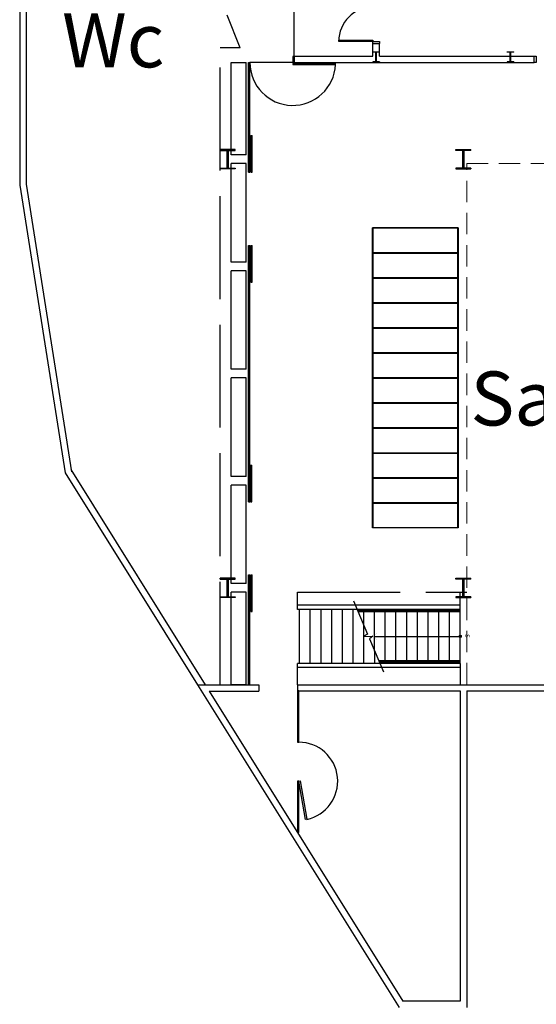
# Model space of a CAD drawing. Units: millimetres. Extents: x 53 to 102, y 11 to 117.
# Drawn here: x 53 to 65, y 47 to 70 of the extents above; entities that cross this region are included whole.
import ezdxf

# ---------------------------------------------------------------- set-up
doc = ezdxf.new("R2010")
doc.units = ezdxf.units.MM
doc.linetypes.add('252_BASE_TER$0$HIDDEN', pattern=[0.375, 0.25, -0.125])
doc.linetypes.add('ACAD_ISO02W100', pattern=[15, 12, -3])
for name, color, linetype in [('030x_est_met', 4, 'Continuous'), ('0802_esq_met_cai', 1, 'Continuous'), ('ARQ-12.Layout (MOB)', 251, 'Continuous'), ('ARQ-SIMBOLOS', 250, 'Continuous')]:
    doc.layers.add(name, color=color, linetype=linetype)
doc.styles.add('AGP-50', font='romans.shx', dxfattribs={"oblique": 15, "height": 0.1})
doc.styles.add('RSA03', font='arial.ttf')

# ---------------------------------------------------------------- blocks, each defined once
blk = doc.blocks.new('A$C3D8431A5')
at = {"layer": '0802_esq_met_cai'}
for p, q in [((0, 0.03), (0.854, 0.03)), ((0, 0), (0, 0.03)), ((0, 0), (0.854, 0)), ((0.854, 0), (0.854, 0.03))]:
    blk.add_line(p, q, dxfattribs=at)
blk = doc.blocks.new('A$C30A81C29')
at = {"layer": '030x_est_met'}
blk.add_hatch(color=256, dxfattribs=at).paths.add_polyline_path([(0.432, 0.157), (0.432, 0), (0.45, 0), (0.45, 0.35), (0.432, 0.35), (0.432, 0.193), (0.018, 0.193), (0.018, 0.35), (0, 0.35), (0, 0), (0.018, 0), (0.018, 0.157)])
for p, q in [((0, 0.175), (0.45, 0.175)), ((0.018, 0.193), (0.432, 0.193)), ((0.018, 0.157), (0.432, 0.157)), ((0.018, 0), (0, 0)), ((0.432, 0), (0.45, 0))]:
    blk.add_line(p, q, dxfattribs=at)
for points in [[(0.018, 0.193), (0.018, 0.35), (0, 0.35), (0, 0)], [(0.432, 0.193), (0.432, 0.35), (0.45, 0.35), (0.45, 0)], [(0.018, 0), (0.018, 0.157)], [(0.432, 0), (0.432, 0.157)]]:
    blk.add_lwpolyline(points, dxfattribs=at)
blk = doc.blocks.new('sentido_escada1')
at = {"layer": 'ARQ-SIMBOLOS', "const_width": 0.005}
blk.add_lwpolyline([(-0.173, -0.1), (0, 0), (0.173, -0.1)], dxfattribs=at)
blk = doc.blocks.new('A$C44542E32')
at = {"layer": '030x_est_met'}
blk.add_hatch(color=256, dxfattribs=at).paths.add_polyline_path([(0.24, 0.065), (0.24, 0), (0.25, 0), (0.25, 0.15), (0.24, 0.15), (0.24, 0.085), (0.01, 0.085), (0.01, 0.15), (0, 0.15), (0, 0), (0.01, 0), (0.01, 0.065)])
for p, q in [((0.01, 0), (0, 0)), ((0.01, 0.085), (0.24, 0.085)), ((0.01, 0.065), (0.24, 0.065)), ((0.24, 0), (0.25, 0))]:
    blk.add_line(p, q, dxfattribs=at)
for points in [[(0.01, 0.085), (0.01, 0.15), (0, 0.15), (0, 0)], [(0.01, 0), (0.01, 0.065)], [(0.24, 0.085), (0.24, 0.15), (0.25, 0.15), (0.25, 0)], [(0.24, 0), (0.24, 0.065)]]:
    blk.add_lwpolyline(points, dxfattribs=at)

msp = doc.modelspace()

# ---------------------------------------------------------------- hatches: boundary and pattern name
h = msp.add_hatch(color=256)
edge = h.paths.add_edge_path()
edge.add_arc((63.625, 55.454), 0.025, 90, 450, ccw=False)

# ---------------------------------------------------------------- linework, layer by layer
for p, q in [((53.342, 72.782), (53.342, 65.982)), ((53.492, 72.782), (53.492, 65.982)), ((61.588, 69.284), (61.738, 69.284)), ((61.588, 68.992), (61.588, 69.284)), ((61.738, 68.992), (61.738, 69.284)), ((59.75, 68.992), (61.588, 68.992)), ((59.75, 68.992), (59.75, 68.842)), ((61.663, 68.844), (61.663, 69.094)), ((61.738, 68.992), (65.35, 68.992)), ((64.797, 68.844), (64.797, 69.094)), ((65.35, 68.842), (65.35, 68.992)), ((65.35, 68.842), (65.35, 68.992)), ((59.715, 68.843), (58.715, 68.842)), ((59.75, 68.842), (65.35, 68.842)), ((53.342, 65.982), (54.406, 59.265)), ((53.49, 66.005), (54.554, 59.289)), ((61.575, 64.989), (63.575, 64.989)), ((61.575, 64.406), (63.575, 64.406)), ((61.575, 64.396), (63.575, 64.396)), ((61.585, 63.823), (63.565, 63.823)), ((61.585, 63.813), (63.565, 63.813)), ((61.575, 63.239), (63.575, 63.239)), ((61.575, 63.229), (63.575, 63.229)), ((61.575, 62.656), (63.575, 62.656)), ((61.575, 62.646), (63.575, 62.646)), ((61.575, 62.073), (63.575, 62.073)), ((61.575, 62.063), (63.575, 62.063)), ((61.585, 61.489), (63.565, 61.489)), ((61.585, 61.479), (63.565, 61.479)), ((61.575, 60.906), (63.575, 60.906)), ((61.575, 60.896), (63.575, 60.896)), ((61.575, 60.323), (63.575, 60.323)), ((61.575, 60.313), (63.575, 60.313)), ((61.575, 59.739), (63.575, 59.739)), ((61.575, 59.729), (63.575, 59.729)), ((54.533, 59.345), (57.67, 54.324)), ((54.406, 59.265), (57.493, 54.324)), ((61.585, 59.156), (63.565, 59.156)), ((61.585, 59.146), (63.565, 59.146)), ((61.585, 58.573), (63.565, 58.573)), ((61.585, 58.563), (63.565, 58.563)), ((63.7, 56.459), (63.7, 56.709)), ((63.7, 56.459), (63.7, 56.709)), ((61.132, 56.284), (61.459, 55.506)), ((63.625, 56.184), (61.174, 56.184)), ((63.625, 56.084), (61.216, 56.084)), ((63.625, 56.054), (61.229, 56.054)), ((61.375, 56.084), (61.375, 56.054)), ((61.625, 56.084), (61.625, 56.054)), ((61.875, 56.084), (61.875, 56.054)), ((62.125, 56.084), (62.125, 56.054)), ((62.375, 56.084), (62.375, 56.054)), ((62.625, 56.084), (62.625, 56.054)), ((62.875, 56.084), (62.875, 56.054)), ((63.125, 56.084), (63.125, 56.054)), ((63.375, 56.084), (63.375, 56.054)), ((63.625, 54.824), (63.625, 56.084)), ((63.625, 56.024), (61.241, 56.024)), ((61.375, 55.706), (61.375, 56.024)), ((61.625, 55.111), (61.625, 56.024)), ((61.875, 54.884), (61.875, 56.024)), ((62.125, 54.884), (62.125, 56.024)), ((62.375, 54.884), (62.375, 56.024)), ((62.625, 54.884), (62.625, 56.024)), ((62.875, 54.884), (62.875, 56.024)), ((63.125, 54.884), (63.125, 56.024)), ((63.375, 54.884), (63.375, 56.024)), ((61.459, 55.506), (61.359, 55.454)), ((61.359, 55.454), (61.583, 55.456)), ((61.583, 55.456), (61.505, 55.397)), ((61.505, 55.397), (61.83, 54.624)), ((61.625, 55.454), (63.625, 55.454)), ((63.625, 54.884), (61.721, 54.884)), ((63.625, 54.854), (61.733, 54.854)), ((63.625, 54.824), (61.746, 54.824)), ((63.625, 54.724), (61.788, 54.724)), ((61.875, 54.824), (61.875, 54.854)), ((62.125, 54.824), (62.125, 54.854)), ((62.375, 54.824), (62.375, 54.854)), ((62.625, 54.824), (62.625, 54.854)), ((62.875, 54.824), (62.875, 54.854)), ((63.125, 54.824), (63.125, 54.854)), ((63.375, 54.824), (63.375, 54.854)), ((57.493, 54.324), (62.199, 46.794)), ((57.493, 54.324), (58.925, 54.324)), ((58.925, 54.324), (58.925, 54.174)), ((59.825, 54.324), (59.825, 54.184)), ((59.825, 54.324), (73.775, 54.324)), ((57.764, 54.174), (62.282, 46.944)), ((57.764, 54.174), (58.925, 54.174)), ((59.825, 54.184), (63.625, 54.184)), ((63.625, 54.184), (63.625, 46.944)), ((63.775, 54.184), (63.775, 46.794)), ((63.775, 54.184), (73.775, 54.184)), ((63.625, 46.944), (62.282, 46.944))]:
    msp.add_line(p, q)
at = {"linetype": 'ACAD_ISO02W100', "ltscale": 0.2}
for p, q in [((59.75, 68.992), (59.75, 70.806)), ((58.488, 69.184), (58.181, 69.943)), ((58.025, 54.324), (58.025, 69.184)), ((58.488, 69.184), (58.025, 69.184)), ((58.275, 66.684), (58.275, 68.844)), ((58.625, 66.684), (58.625, 68.844)), ((58.275, 64.184), (58.275, 66.484)), ((58.625, 64.184), (58.625, 66.484)), ((58.275, 61.684), (58.275, 63.984)), ((58.625, 61.684), (58.625, 63.984)), ((58.275, 59.184), (58.275, 61.484)), ((58.625, 59.184), (58.625, 61.484)), ((58.275, 56.684), (58.275, 58.984)), ((58.625, 56.684), (58.625, 58.984)), ((58.275, 54.324), (58.275, 56.484)), ((58.625, 54.324), (58.625, 56.484)), ((59.825, 56.084), (59.825, 56.484)), ((59.825, 56.484), (63.775, 56.484)), ((61.174, 56.184), (59.825, 56.184)), ((61.216, 56.084), (59.825, 56.084)), ((59.875, 54.824), (59.875, 56.084)), ((60.125, 54.824), (60.125, 56.084)), ((60.375, 54.824), (60.375, 56.084)), ((60.625, 54.824), (60.625, 56.084)), ((60.875, 54.824), (60.875, 56.084)), ((61.125, 54.824), (61.125, 56.084)), ((61.375, 54.824), (61.375, 55.706)), ((61.625, 55.111), (61.625, 54.824)), ((61.746, 54.824), (59.825, 54.824)), ((59.825, 54.324), (59.825, 54.824)), ((61.788, 54.724), (59.825, 54.724))]:
    msp.add_line(p, q, dxfattribs=at)
at = {"ltscale": 0.07}
for p, q in [((58.275, 68.844), (58.625, 68.844)), ((58.625, 66.684), (58.275, 66.684)), ((58.625, 66.484), (58.275, 66.484)), ((58.625, 64.184), (58.275, 64.184)), ((58.625, 63.984), (58.275, 63.984)), ((58.625, 61.684), (58.275, 61.684)), ((58.625, 61.484), (58.275, 61.484)), ((58.625, 59.184), (58.275, 59.184)), ((58.625, 58.984), (58.275, 58.984)), ((58.625, 56.684), (58.275, 56.684)), ((58.625, 56.484), (58.275, 56.484)), ((63.625, 56.084), (63.625, 56.484)), ((63.625, 54.824), (63.625, 54.324)), ((58.625, 54.324), (58.275, 54.324))]:
    msp.add_line(p, q, dxfattribs=at)
for points in [[(61.588, 69.334), (60.788, 69.334), (60.788, 69.364), (61.588, 69.364)], [(65.4, 68.992), (65.4, 68.842), (65.35, 68.842), (65.35, 68.992)], [(59.715, 68.822), (59.715, 68.792), (60.715, 68.792), (60.715, 68.822)], [(61.575, 57.984), (61.575, 64.984), (63.575, 64.984), (63.575, 57.984)], [(59.855, 53.584), (59.855, 54.184), (59.825, 54.184), (59.825, 53.584)], [(59.855, 52.984), (59.855, 53.584), (59.825, 53.584), (59.825, 52.984)], [(59.855, 51.475), (59.855, 52.075), (59.825, 52.075), (59.825, 51.475)], [(59.885, 52.081), (60.043, 51.185), (60.013, 51.18), (59.855, 52.075)], [(59.855, 50.875), (59.855, 51.475), (59.825, 51.475), (59.825, 50.875)]]:
    msp.add_lwpolyline(points, close=True)
for points in [[(61.588, 69.284), (61.588, 69.284), (61.588, 69.334), (61.738, 69.334), (61.738, 69.284)], [(59.75, 68.982), (59.715, 68.982), (59.715, 68.842), (59.75, 68.842)], [(61.585, 64.989), (61.585, 57.994), (63.565, 57.994), (63.565, 64.989)]]:
    msp.add_lwpolyline(points)
msp.add_circle((63.625, 55.454), 0.025)
for centre, radius, start, end in [((61.588, 69.334), 0.8, 90, 180), ((59.715, 68.842), 1, 179.9964, 357.127), ((59.855, 52.075), 0.91, 281.8901, 90)]:
    msp.add_arc(centre, radius, start, end)
at = {"layer": 'ARQ-12.Layout (MOB)', "color": 0, "linetype": '252_BASE_TER$0$HIDDEN', "lineweight": 5, "ltscale": 2}
for p, q in [((63.775, 54.334), (63.775, 66.484)), ((63.775, 66.484), (68.625, 66.484))]:
    msp.add_line(p, q, dxfattribs=at)

# ---------------------------------------------------------------- block references
at = {"rotation": 90}
for name, p in [('A$C44542E32', (61.738, 68.844)), ('A$C44542E32', (64.872, 68.844)), ('A$C30A81C29', (63.875, 66.359)), ('A$C30A81C29', (63.875, 56.359))]:
    msp.add_blockref(name, p, dxfattribs=at)
at = {"xscale": -1, "rotation": 270}
for name, p in [('A$C3D8431A5', (58.685, 67.988)), ('A$C3D8431A5', (58.685, 67.134)), ('A$C3D8431A5', (58.685, 66.28)), ('A$C3D8431A5', (58.739, 66.282)), ('A$C3D8431A5', (58.685, 63.718)), ('A$C3D8431A5', (58.736, 63.718)), ('A$C3D8431A5', (58.685, 62.864)), ('A$C3D8431A5', (58.685, 62.01)), ('A$C3D8431A5', (58.685, 61.156)), ('A$C3D8431A5', (58.685, 60.302)), ('A$C3D8431A5', (58.685, 59.448)), ('A$C3D8431A5', (58.685, 58.594)), ('A$C3D8431A5', (58.733, 58.594)), ('A$C30A81C29', (58.025, 56.359)), ('A$C3D8431A5', (58.685, 56.032)), ('A$C3D8431A5', (58.735, 56.033)), ('A$C3D8431A5', (58.685, 55.178)), ('A$C3D8431A5', (58.685, 54.324))]:
    msp.add_blockref(name, p, dxfattribs=at)
at = {"color": 0, "xscale": -1, "rotation": 270}
msp.add_blockref('A$C30A81C29', (58.025, 66.359), dxfattribs=at)
at = {"xscale": 0.5, "yscale": 0.5, "zscale": 0.5, "rotation": 90}
msp.add_blockref('sentido_escada1', (61.625, 55.454), dxfattribs=at)

# ---------------------------------------------------------------- texts
at = {"style": 'RSA03'}
for s, p in [('Wc', (54.331, 68.729)), ('Salão', (63.864, 60.373))]:
    msp.add_text(s, height=1.26, dxfattribs=at).set_placement(p)
at = {"style": 'AGP-50', "oblique": 15}
msp.add_text('S', height=0.1, rotation=270, dxfattribs=at).set_placement((63.744, 55.506))

doc.saveas('drawing.dxf')
